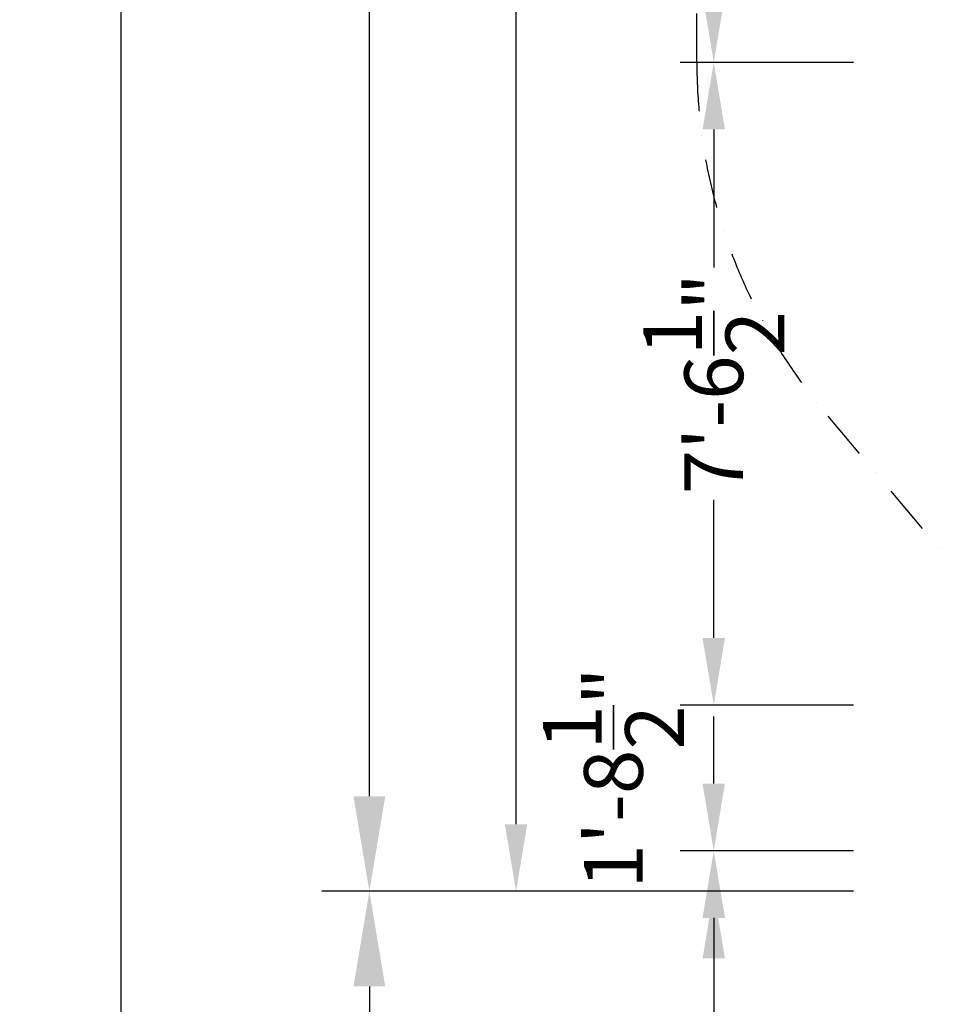
# Model space of a CAD drawing. Extents: x -8481 to 6325, y -8257 to 6258.
# Drawn here: x -8481 to -5215, y -4868 to -1348 of the extents above; entities that cross this region are included whole.
import ezdxf

# ---------------------------------------------------------------- set-up
doc = ezdxf.new("R2010")
doc.units = 0
doc.header["$LTSCALE"] = 350
doc.header["$MEASUREMENT"] = 0
doc.linetypes.add('STRICHPUNKT', pattern=[1, 0.5, -0.25, 0, -0.25])
doc.layers.add('BEM-AMERICA', color=7, linetype='CONTINUOUS', lineweight=35)
doc.layers.add('BEM-SI-AMERICA', color=7, linetype='CONTINUOUS', lineweight=35)
doc.layers.add('SICHER-AMERICA', color=7, linetype='STRICHPUNKT')
doc.styles.get("Standard").update_dxf_attribs({"font": 'isocp2.shx'})
doc.dimstyles.new("America 1-4''", dxfattribs={"dimscale": 60, "dimtxt": 3.5, "dimasz": 4, "dimexe": 2, "dimexo": 0, "dimgap": 1, "dimtad": 0, "dimdec": 4, "dimlfac": 0.039377, "dimzin": 0, "dimdsep": 46, "dimlunit": 4, "dimtxsty": 'Standard', "dimcen": 2, "dimadec": 0, "dimazin": 0, "dimtfac": 1, "dimtdec": 4, "dimtofl": 0, "dimtmove": 0, "dimatfit": 3, "dimfxl": 2, "dimtolj": 1, "dimtzin": 0, "dimarcsym": 0})
doc.dimstyles.new('America SI', dxfattribs={"dimscale": 85, "dimtxt": 3.5, "dimasz": 4, "dimexe": 2, "dimexo": 0, "dimgap": 2, "dimtad": 0, "dimdec": 4, "dimlfac": 0.039377, "dimzin": 0, "dimdsep": 46, "dimlunit": 4, "dimtxsty": 'Standard', "dimcen": 2, "dimadec": 0, "dimazin": 0, "dimtfac": 1, "dimtdec": 4, "dimtofl": 0, "dimtmove": 0, "dimatfit": 3, "dimfxl": 2, "dimtolj": 1, "dimtzin": 0, "dimarcsym": 0})

# ---------------------------------------------------------------- blocks, each defined once
blk = doc.blocks.new('*D79')
at = {"layer": 'BEM-AMERICA', "color": 0, "lineweight": -2, "transparency": 16777216}
for p, q in [((-5500, -1500.1), (-6120, -1500.1)), ((-6000, -1740.1), (-6000, -2233.9)), ((-6000, -3558.4), (-6000, -3064.6)), ((-5500, -3798.4), (-6120, -3798.4))]:
    blk.add_line(p, q, dxfattribs=at)
at = {"layer": 'BEM-AMERICA', "color": 0, "transparency": 16777216}
for points in [[(-6040, -1740.1), (-5960, -1740.1), (-6000, -1500.1)], [(-6040, -3558.4), (-5960, -3558.4), (-6000, -3798.4)]]:
    blk.add_solid(points, dxfattribs=at)
at = {"layer": 'BEM-AMERICA', "color": 0, "transparency": 16777216, "insert": (-6000, -2649.2), "char_height": 210, "attachment_point": 5, "rotation": 90}
blk.add_mtext('\\A1;7\'-6{\\H1.000000x;\\S1/2;}"', dxfattribs=at)
blk = doc.blocks.new('*D80')
at = {"layer": 'BEM-AMERICA', "color": 0, "lineweight": -2, "transparency": 16777216}
for p, q in [((-5500, 1500.1), (-6120, 1500.1)), ((-6000, 1260.1), (-6000, 463.3)), ((-6000, -1260.1), (-6000, -463.3)), ((-5500, -1500.1), (-6120, -1500.1))]:
    blk.add_line(p, q, dxfattribs=at)
at = {"layer": 'BEM-AMERICA', "color": 0, "transparency": 16777216}
for points in [[(-6040, 1260.1), (-5960, 1260.1), (-6000, 1500.1)], [(-6040, -1260.1), (-5960, -1260.1), (-6000, -1500.1)]]:
    blk.add_solid(points, dxfattribs=at)
at = {"layer": 'BEM-AMERICA', "color": 0, "transparency": 16777216, "insert": (-6000, 0), "char_height": 210, "attachment_point": 5, "rotation": 90}
blk.add_mtext('\\A1;9\'-10{\\H1.000000x;\\S1/8;}"', dxfattribs=at)
blk = doc.blocks.new('*D83')
at = {"layer": 'BEM-AMERICA', "color": 0, "lineweight": -2, "transparency": 16777216}
for p, q in [((-6000, -3558.4), (-6000, -3318.4)), ((-5500, -3798.4), (-6120, -3798.4)), ((-5500, -4319.4), (-6120, -4319.4)), ((-6000, -4559.4), (-6000, -4799.4))]:
    blk.add_line(p, q, dxfattribs=at)
at = {"layer": 'BEM-AMERICA', "color": 0, "transparency": 16777216}
for points in [[(-6040, -3558.4), (-5960, -3558.4), (-6000, -3798.4)], [(-6040, -4559.4), (-5960, -4559.4), (-6000, -4319.4)]]:
    blk.add_solid(points, dxfattribs=at)
at = {"layer": 'BEM-AMERICA', "color": 0, "transparency": 16777216, "insert": (-6358.8, -4058.9), "char_height": 210, "attachment_point": 5, "rotation": 90}
blk.add_mtext('\\A1;1\'-8{\\H1.000000x;\\S1/2;}"', dxfattribs=at)
blk = doc.blocks.new('*D91')
at = {"layer": 'BEM-AMERICA', "color": 0, "lineweight": -2, "transparency": 16777216}
for p, q in [((-6000, -4079.4), (-6000, -3839.4)), ((-5500, -4319.4), (-6120, -4319.4)), ((-5500, -4464.4), (-6120, -4464.4)), ((-6000, -4704.4), (-6000, -5032.1))]:
    blk.add_line(p, q, dxfattribs=at)
at = {"layer": 'BEM-AMERICA', "color": 0, "transparency": 16777216}
for points in [[(-6040, -4079.4), (-5960, -4079.4), (-6000, -4319.4)], [(-6040, -4704.4), (-5960, -4704.4), (-6000, -4464.4)]]:
    blk.add_solid(points, dxfattribs=at)
at = {"layer": 'BEM-AMERICA', "color": 0, "transparency": 16777216, "insert": (-6000, -5312.5), "char_height": 210, "attachment_point": 5, "rotation": 90}
blk.add_mtext('\\A1;5{\\H1.000000x;\\S11/16;}"', dxfattribs=at)
blk = doc.blocks.new('*D92')
at = {"layer": 'BEM-AMERICA', "color": 0, "lineweight": -2, "transparency": 16777216}
for p, q in [((-6000, 4429.4), (-6826.7, 4429.4)), ((-6706.7, 4189.4), (-6706.7, 516.7)), ((-6706.7, -4224.4), (-6706.7, -564.7)), ((-6000, -4464.4), (-6826.7, -4464.4))]:
    blk.add_line(p, q, dxfattribs=at)
at = {"layer": 'BEM-AMERICA', "color": 0, "transparency": 16777216}
for points in [[(-6746.7, 4189.4), (-6666.7, 4189.4), (-6706.7, 4429.4)], [(-6746.7, -4224.4), (-6666.7, -4224.4), (-6706.7, -4464.4)]]:
    blk.add_solid(points, dxfattribs=at)
at = {"layer": 'BEM-AMERICA', "color": 0, "transparency": 16777216, "insert": (-6706.7, -24), "char_height": 210, "attachment_point": 5, "rotation": 90}
blk.add_mtext('\\A1;29\'-2{\\H1.000000x;\\S3/16;}"', dxfattribs=at)
blk = doc.blocks.new('*D94')
at = {"layer": 'BEM-SI-AMERICA', "color": 0, "lineweight": -2, "transparency": 16777216}
for p, q in [((-6524.4, 4429.4), (-7401.1, 4429.4)), ((-7231.1, 4089.4), (-7231.1, 826.9)), ((-7231.1, -4124.4), (-7231.1, -874.9)), ((-6524.4, -4464.4), (-7401.1, -4464.4))]:
    blk.add_line(p, q, dxfattribs=at)
at = {"layer": 'BEM-SI-AMERICA', "color": 0, "transparency": 16777216}
for points in [[(-7287.8, 4089.4), (-7174.4, 4089.4), (-7231.1, 4429.4)], [(-7287.8, -4124.4), (-7174.4, -4124.4), (-7231.1, -4464.4)]]:
    blk.add_solid(points, dxfattribs=at)
at = {"layer": 'BEM-SI-AMERICA', "color": 0, "transparency": 16777216, "insert": (-7231.1, -24), "char_height": 297.5, "attachment_point": 5, "rotation": 90}
blk.add_mtext('\\A1;29\'-2{\\H1.000000x;\\S3/16;}"', dxfattribs=at)
blk = doc.blocks.new('*D100')
at = {"layer": 'BEM-SI-AMERICA', "color": 0, "lineweight": -2, "transparency": 16777216}
for p, q in [((-6524.4, -4464.4), (-7401.1, -4464.4)), ((-7231.1, -4804.4), (-7231.1, -5088.4)), ((-7231.1, -5953.4), (-7231.1, -5669.3)), ((-5276, -6293.4), (-7401.1, -6293.4))]:
    blk.add_line(p, q, dxfattribs=at)
at = {"layer": 'BEM-SI-AMERICA', "color": 0, "transparency": 16777216}
for points in [[(-7287.8, -4804.4), (-7174.4, -4804.4), (-7231.1, -4464.4)], [(-7287.8, -5953.4), (-7174.4, -5953.4), (-7231.1, -6293.4)]]:
    blk.add_solid(points, dxfattribs=at)
at = {"layer": 'BEM-SI-AMERICA', "color": 0, "transparency": 16777216, "insert": (-7231.1, -5378.9), "char_height": 297.5, "attachment_point": 5, "rotation": 90}
blk.add_mtext("\\A1;6'", dxfattribs=at)
blk = doc.blocks.new('*D101')
at = {"layer": 'BEM-SI-AMERICA', "color": 0, "lineweight": -2, "transparency": 16777216}
for p, q in [((-7231.1, 6245.4), (-8288.7, 6245.4)), ((-8118.7, 5905.4), (-8118.7, 711.1)), ((-8118.7, -5953.4), (-8118.7, -759.1)), ((-7231.1, -6293.4), (-8288.7, -6293.4))]:
    blk.add_line(p, q, dxfattribs=at)
at = {"layer": 'BEM-SI-AMERICA', "color": 0, "transparency": 16777216}
for points in [[(-8175.4, 5905.4), (-8062.1, 5905.4), (-8118.7, 6245.4)], [(-8175.4, -5953.4), (-8062.1, -5953.4), (-8118.7, -6293.4)]]:
    blk.add_solid(points, dxfattribs=at)
at = {"layer": 'BEM-SI-AMERICA', "color": 0, "transparency": 16777216, "insert": (-8118.7, -24), "char_height": 297.5, "attachment_point": 5, "rotation": 90}
blk.add_mtext('\\A1;41\'-1{\\H1.000000x;\\S3/4;}"', dxfattribs=at)

msp = doc.modelspace()

# ---------------------------------------------------------------- linework, layer by layer
at = {"layer": 'SICHER-AMERICA'}
msp.add_lwpolyline([(129.94154, -6262.94417), (-2255.3967, -5822.30013, -0.1060817302), (-2843.60911, -5624.97681, -0.133405013), (-3678.36018, -5044.7526), (-5606.85201, -2746.46552, -0.1763269807), (-6060.49183, -1500.10035), (-6060.49183, 1500.10035, -0.1763269807), (-5606.85201, 2746.46552), (-3678.36018, 5044.7526, -0.1763269807), (-2529.70382, 5707.92965), (424.91709, 6228.90904, -0.1763269807), (1731.12091, 5998.59006), (4329.37093, 4498.48971, -0.1763269807), (5181.93492, 3482.44351), (6208.06399, 663.17706, -0.1763269807), (6208.06399, -663.17706), (5181.93492, -3482.44351, -0.1763269807), (4329.37093, -4498.48971), (1724.62091, -5987.33173, -0.1295357202), (1055.5971, -6222.80233), (797.97954, -6263.07986, -0.0944525619), (129.85227, -6262.92768, -0.0846354069)], format="xyb", dxfattribs=at)

# ---------------------------------------------------------------- dimensions: what is measured, and where the dimension line sits
at = {"layer": 'BEM-AMERICA'}
for base, p1, p2, picture, middle in [((-6706.7489, 4429.3668), (-6000, -4464.3668), (-6000, 4429.3668), '*D92', (-6706.7489, -24)), ((-6000, -4464.3668), (-5500, -4319.3668), (-5500, -4464.3668), '*D91', (-6000, -5312.45348))]:
    dim = msp.add_linear_dim(base=base, p1=p1, p2=p2, angle=90, dimstyle="America 1-4''", dxfattribs=at)
    dim.commit()
    dim.dimension.update_dxf_attribs({"geometry": picture, "text_midpoint": middle, "dimtype": 160})
for base, p1, p2, picture, middle in [((-6000, 1500.10035), (-5500, -1500.10035), (-5500, 1500.10035), '*D80', (-6000, 0)), ((-6000, -1500.1003486264), (-5500, -3798.3874209985), (-5500, -1500.1003486264), '*D79', (-6000, -2649.2438848125))]:
    dim = msp.add_linear_dim(base=base, p1=p1, p2=p2, angle=90, dimstyle="America 1-4''", dxfattribs=at)
    dim.commit()
    dim.dimension.update_dxf_attribs({"geometry": picture, "text_midpoint": middle})
dim = msp.add_linear_dim(base=(-6000, -4319.3668), p1=(-5500, -3798.38742), p2=(-5500, -4319.3668), angle=90, dimstyle="America 1-4''", override={"dimtmove": 2}, dxfattribs=at)
dim.commit()
dim.dimension.update_dxf_attribs({"geometry": '*D83', "text_midpoint": (-6358.76994, -4058.87711), "dimtype": 160})
at = {"layer": 'BEM-SI-AMERICA'}
for base, p1, p2, picture, middle in [((-8118.74336, -6293.3668), (-7231.10167, 6245.3668), (-7231.10167, -6293.3668), '*D101', (-8118.74336, -24)), ((-7231.10167, -6293.3668), (-6524.35277, -4464.3668), (-5276.01889, -6293.3668), '*D100', (-7231.10167, -5378.8668))]:
    dim = msp.add_linear_dim(base=base, p1=p1, p2=p2, angle=90, dimstyle='America SI', dxfattribs=at)
    dim.commit()
    dim.dimension.update_dxf_attribs({"geometry": picture, "text_midpoint": middle})
dim = msp.add_linear_dim(base=(-7231.10167, 4429.3668), p1=(-6524.35277, -4464.3668), p2=(-6524.35277, 4429.3668), angle=90, dimstyle='America SI', dxfattribs=at)
dim.commit()
dim.dimension.update_dxf_attribs({"geometry": '*D94', "text_midpoint": (-7231.10167, -24), "dimtype": 160})

doc.saveas('drawing.dxf')
